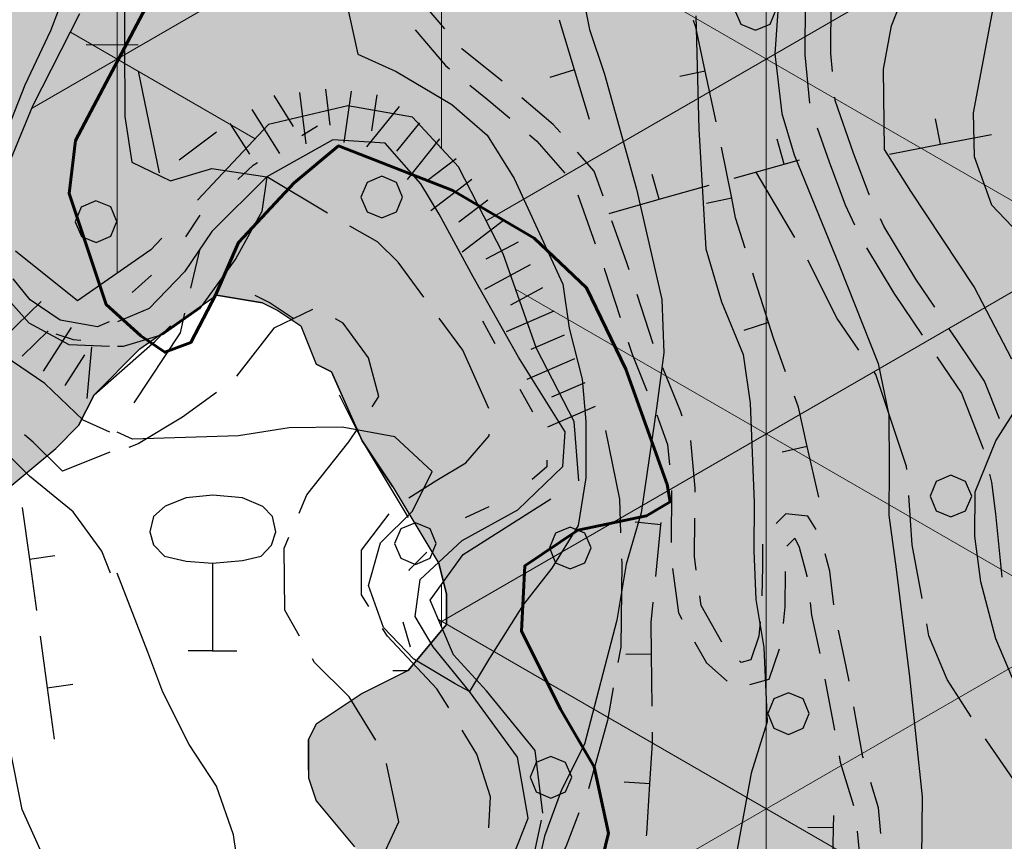
# Model space of a CAD drawing. Units: millimetres. Extents: x 2511043 to 2530982, y 4111415 to 4135566.
# Drawn here: x 2512524 to 2512714, y 4112462 to 4112621 of the extents above; entities that cross this region are included whole.
import ezdxf

# ---------------------------------------------------------------- set-up
doc = ezdxf.new("R2010")
doc.units = ezdxf.units.MM
doc.header["$LTSCALE"] = 20
doc.header["$MEASUREMENT"] = 0
doc.linetypes.add('CONTINUA', pattern=[0])
doc.linetypes.add('TRATTEGGIATAX2', pattern=[1.5, 1, -0.5])
for name, color, linetype in [('A002', 8, 'CONTINUOUS'), ('A006', 8, 'CONTINUOUS'), ('C002', 8, 'CONTINUOUS'), ('E004', 8, 'CONTINUOUS'), ('F001', 8, 'CONTINUOUS'), ('G001', 8, 'CONTINUOUS'), ('G002', 8, 'CONTINUOUS'), ('G003', 8, 'CONTINUOUS'), ('G022', 8, 'CONTINUOUS'), ('H001', 8, 'CONTINUOUS'), ('H002', 8, 'CONTINUOUS'), ('PIANO PAESAGGISTICO SR', 7, 'CONTINUOUS')]:
    doc.layers.add(name, color=color, linetype=linetype)
for name, color, linetype, lineweight in [('CONFINE Fogli Catastali', 7, 'CONTINUA', 60), ('CONFINE TERRITORIALE', 4, 'CONTINUOUS', 30), ('Zona SIC (Sapilloni)', 6, 'TRATTEGGIATAX2', 30)]:
    doc.layers.add(name, color=color, linetype=linetype, lineweight=lineweight)

# ---------------------------------------------------------------- blocks, each defined once
blk = doc.blocks.new('Tav  P_B_Piano-paes_corretto')
at = {"layer": 'PIANO PAESAGGISTICO SR'}
blk.add_hatch(color=21, dxfattribs=at).paths.add_polyline_path([(2554751.75, 4101187.18), (2554767.49, 4101290.44), (2554758.64, 4101337.65), (2554760.11, 4101342.08), (2554758.64, 4101353.88), (2554755.69, 4101356.83), (2554739.46, 4101468.94), (2554758.64, 4101479.27), (2554755.69, 4101467.47), (2554751.26, 4101458.62), (2554751.26, 4101448.29), (2554755.69, 4101439.44), (2554758.64, 4101430.59), (2554760.11, 4101420.26), (2554764.54, 4101406.98), (2554767.49, 4101395.18), (2554774.87, 4101381.91), (2554782.24, 4101371.58), (2554788.14, 4101370.1), (2554796.99, 4101373.05), (2554802.9, 4101376), (2554807.32, 4101381.91), (2554811.75, 4101387.81), (2554823.55, 4101396.66), (2554820.6, 4101411.41), (2554816.17, 4101420.26), (2554822.07, 4101426.16), (2554830.92, 4101433.54), (2554838.3, 4101440.91), (2554845.68, 4101439.44), (2554847.15, 4101420.26), (2554851.58, 4101415.84), (2554860.43, 4101411.41), (2554866.33, 4101409.93), (2554870.75, 4101405.51), (2554873.71, 4101401.08), (2554876.66, 4101395.18), (2554881.08, 4101395.18), (2554888.46, 4101392.23), (2554898.78, 4101387.81), (2554907.64, 4101392.23), (2554913.54, 4101401.08), (2554915.01, 4101406.98), (2554915.01, 4101415.84), (2554913.54, 4101429.11), (2554909.11, 4101445.34), (2554904.68, 4101452.72), (2554895.83, 4101458.62), (2554894.36, 4101464.52), (2554889.93, 4101473.37), (2554879.61, 4101477.79), (2554875.18, 4101486.65), (2554866.33, 4101496.97), (2554861.9, 4101505.82), (2554860.43, 4101505.82), (2554895.83, 4101510.25), (2554937.14, 4101641.54), (2555189.4, 4101790.54), (2555266.11, 4101836.27), (2555286.76, 4101892.33), (2555453.46, 4101971.99), (2555578.86, 4102048.7), (2555618.69, 4102072.3), (2555631.96, 4102081.16), (2555637.86, 4102082.63), (2555658.52, 4102100.33), (2555657.04, 4102110.66), (2555677.7, 4102123.94), (2555677.7, 4102131.31), (2555690.97, 4102134.26), (2555730.8, 4102178.52), (2555733.75, 4102177.04), (2555739.65, 4102169.67), (2555744.08, 4102162.29), (2555748.51, 4102162.29), (2555757.36, 4102166.72), (2555767.68, 4102168.19), (2555776.53, 4102168.19), (2555786.86, 4102169.67), (2555792.76, 4102169.67), (2555890.13, 4102087.06), (2555935.86, 4102072.3), (2555994.87, 4102056.08), (2556058.3, 4102033.95), (2556068.63, 4102038.37), (2556095.18, 4102047.23), (2556145.34, 4102066.4), (2556188.12, 4102051.65), (2556223.52, 4102038.37), (2556295.81, 4102061.98), (2556303.18, 4102053.13), (2556310.56, 4102048.7), (2556319.41, 4102048.7), (2556334.16, 4102053.13), (2556337.11, 4102053.13), (2556348.92, 4102057.55), (2556375.47, 4102078.21), (2556382.85, 4102090.01), (2556396.12, 4102101.81), (2556396.12, 4102104.76), (2556397.6, 4102109.18), (2556404.97, 4102116.56), (2556435.95, 4102157.87), (2556447.76, 4102166.72), (2556455.13, 4102178.52), (2556451.04, 4102183.98), (2556448.69, 4102183.51), (2556441.26, 4102184.99), (2556440.89, 4102185.27), (2556440.38, 4102184.42), (2556435.95, 4102181.47), (2556428.58, 4102172.62), (2556413.83, 4102154.92), (2556404.97, 4102144.59), (2556400.55, 4102138.69), (2556396.12, 4102134.26), (2556387.27, 4102123.94), (2556378.42, 4102123.94), (2556362.19, 4102120.99), (2556351.87, 4102128.36), (2556344.49, 4102138.69), (2556337.11, 4102154.92), (2556332.69, 4102163.77), (2556328.26, 4102181.47), (2556325.31, 4102184.42), (2556322.36, 4102206.55), (2556314.99, 4102222.78), (2556314.99, 4102230.15), (2556309.09, 4102249.33), (2556307.61, 4102265.56), (2556303.18, 4102278.83), (2556295.81, 4102290.64), (2556288.43, 4102295.06), (2556272.21, 4102302.44), (2556255.98, 4102303.91), (2556254.5, 4102303.91), (2556241.23, 4102306.86), (2556211.72, 4102308.34), (2556202.87, 4102308.34), (2556185.17, 4102308.34), (2556163.04, 4102308.34), (2556148.29, 4102306.86), (2556145.34, 4102306.86), (2556140.91, 4102303.91), (2556126.16, 4102302.44), (2556115.83, 4102299.49), (2556101.08, 4102299.49), (2556086.33, 4102302.44), (2556067.15, 4102321.62), (2556058.3, 4102328.99), (2556053.87, 4102342.27), (2556053.87, 4102343.74), (2556052.4, 4102348.17), (2556052.4, 4102357.02), (2556052.4, 4102371.77), (2556052.4, 4102376.2), (2556045.02, 4102386.52), (2556043.55, 4102389.47), (2556030.27, 4102390.95), (2556022.89, 4102389.47), (2556019.94, 4102389.47), (2556003.72, 4102386.52), (2555994.87, 4102382.1), (2555980.11, 4102376.2), (2555975.69, 4102371.77), (2555960.94, 4102362.92), (2555952.08, 4102357.02), (2555943.23, 4102348.17), (2555937.33, 4102340.79), (2555932.91, 4102333.42), (2555927.01, 4102328.99), (2555909.3, 4102321.62), (2555900.45, 4102321.62), (2555894.55, 4102326.04), (2555888.65, 4102328.99), (2555885.7, 4102331.94), (2555884.22, 4102336.37), (2555879.8, 4102340.79), (2555870.95, 4102348.17), (2555866.52, 4102355.55), (2555854.72, 4102370.3), (2555850.29, 4102376.2), (2555839.97, 4102389.47), (2555829.64, 4102399.8), (2555820.79, 4102408.65), (2555811.94, 4102416.03), (2555807.51, 4102420.45), (2555801.61, 4102427.83), (2555791.29, 4102439.63), (2555788.34, 4102439.63), (2555776.53, 4102452.91), (2555763.26, 4102467.66), (2555757.36, 4102472.09), (2555748.51, 4102480.94), (2555735.23, 4102488.31), (2555724.9, 4102492.74), (2555720.48, 4102492.74), (2555714.58, 4102492.74), (2555710.15, 4102492.74), (2555695.4, 4102492.74), (2555692.45, 4102492.74), (2555682.12, 4102488.31), (2555671.79, 4102486.84), (2555657.04, 4102480.94), (2555639.34, 4102477.99), (2555631.96, 4102477.99), (2555618.69, 4102477.99), (2555612.79, 4102477.99), (2555608.36, 4102477.99), (2555600.98, 4102477.99), (2555584.76, 4102480.94), (2555580.33, 4102480.94), (2555570, 4102485.36), (2555565.58, 4102485.36), (2555555.25, 4102492.74), (2555550.83, 4102500.12), (2555547.88, 4102500.12), (2555544.93, 4102495.69), (2555540.5, 4102491.26), (2555533.12, 4102485.36), (2555533.12, 4102482.41), (2555528.7, 4102480.94), (2555527.22, 4102477.99), (2555521.32, 4102473.56), (2555511, 4102473.56), (2555497.72, 4102476.51), (2555484.44, 4102480.94), (2555468.22, 4102485.36), (2555459.36, 4102485.36), (2555453.46, 4102482.41), (2555444.61, 4102476.51), (2555438.71, 4102467.66), (2555434.29, 4102458.81), (2555431.33, 4102457.33), (2555429.86, 4102452.91), (2555425.43, 4102447.01), (2555412.16, 4102433.73), (2555410.68, 4102433.73), (2555404.78, 4102429.31), (2555397.41, 4102418.98), (2555397.41, 4102413.08), (2555397.41, 4102401.28), (2555400.36, 4102390.95), (2555400.36, 4102385.05), (2555397.41, 4102379.15), (2555388.55, 4102371.77), (2555381.18, 4102370.3), (2555376.75, 4102367.35), (2555373.8, 4102367.35), (2555363.48, 4102365.87), (2555354.62, 4102362.92), (2555348.72, 4102361.45), (2555338.4, 4102357.02), (2555329.55, 4102346.69), (2555329.55, 4102342.27), (2555328.07, 4102333.42), (2555328.07, 4102331.94), (2555323.64, 4102326.04), (2555316.27, 4102321.62), (2555304.47, 4102314.24), (2555301.52, 4102314.24), (2555285.29, 4102306.86), (2555280.86, 4102303.91), (2555279.39, 4102302.44), (2555272.01, 4102293.59), (2555270.54, 4102290.64), (2555266.11, 4102280.31), (2555260.21, 4102272.93), (2555257.26, 4102272.93), (2555241.03, 4102265.56), (2555233.66, 4102264.08), (2555232.18, 4102264.08), (2555226.28, 4102256.71), (2555221.86, 4102249.33), (2555218.9, 4102241.95), (2555218.9, 4102231.63), (2555218.9, 4102222.78), (2555218.9, 4102216.88), (2555221.86, 4102206.55), (2555223.33, 4102197.7), (2555218.9, 4102188.85), (2555214.48, 4102182.95), (2555199.73, 4102172.62), (2555193.83, 4102172.62), (2555183.5, 4102169.67), (2555170.22, 4102168.19), (2555164.32, 4102149.02), (2555164.32, 4102147.54), (2555165.8, 4102138.69), (2555165.8, 4102128.36), (2555164.32, 4102116.56), (2555161.37, 4102110.66), (2555155.47, 4102106.23), (2555139.24, 4102100.33), (2555131.87, 4102100.33), (2555115.64, 4102100.33), (2555108.26, 4102104.76), (2555106.79, 4102104.76), (2555096.46, 4102109.18), (2555089.09, 4102112.87), (2555083.19, 4102115.09), (2555081.71, 4102115.09), (2555066.96, 4102115.09), (2555059.58, 4102110.66), (2555055.16, 4102109.18), (2555050.73, 4102101.81), (2555050.73, 4102100.33), (2555050.73, 4102094.43), (2555050.73, 4102091.48), (2555058.11, 4102082.63), (2555062.53, 4102078.21), (2555068.43, 4102075.25), (2555077.28, 4102066.4), (2555087.61, 4102051.65), (2555086.14, 4102042.8), (2555084.66, 4102039.85), (2555081.71, 4102035.42), (2555074.33, 4102032.47), (2555072.86, 4102029.52), (2555059.58, 4102023.62), (2555050.73, 4102017.72), (2555035.98, 4102008.87), (2555030.08, 4102007.4), (2555024.18, 4102007.4), (2555015.33, 4102014.77), (2555010.9, 4102023.62), (2555005, 4102032.47), (2555002.05, 4102033.95), (2554996.15, 4102033.95), (2554994.67, 4102033.95), (2554990.25, 4102032.47), (2554981.4, 4102025.1), (2554968.12, 4102014.77), (2554956.32, 4102013.3), (2554951.89, 4102014.77), (2554937.14, 4102022.15), (2554929.76, 4102025.1), (2554919.44, 4102038.37), (2554917.96, 4102041.33), (2554909.11, 4102047.23), (2554903.21, 4102051.65), (2554900.26, 4102051.65), (2554895.83, 4102056.08), (2554885.51, 4102057.55), (2554879.61, 4102057.55), (2554876.66, 4102057.55), (2554866.33, 4102051.65), (2554857.48, 4102042.8), (2554851.58, 4102033.95), (2554850.1, 4102032.47), (2554841.25, 4102025.1), (2554832.4, 4102014.77), (2554823.55, 4102000.02), (2554822.07, 4101998.54), (2554820.6, 4101994.12), (2554816.17, 4101985.27), (2554807.32, 4101970.51), (2554801.42, 4101961.66), (2554789.62, 4101951.34), (2554773.39, 4101945.44), (2554767.49, 4101942.49), (2554760.11, 4101936.59), (2554758.64, 4101926.26), (2554755.69, 4101908.56), (2554754.21, 4101901.18), (2554751.26, 4101889.38), (2554749.79, 4101883.48), (2554740.94, 4101868.73), (2554735.04, 4101859.87), (2554724.71, 4101848.07), (2554721.76, 4101845.12), (2554711.43, 4101839.22), (2554701.11, 4101831.85), (2554692.25, 4101828.89), (2554683.4, 4101828.89), (2554678.98, 4101828.89), (2554676.03, 4101830.37), (2554667.18, 4101834.8), (2554658.32, 4101839.22), (2554642.1, 4101840.7), (2554625.87, 4101830.37), (2554619.97, 4101824.47), (2554608.17, 4101815.62), (2554605.22, 4101812.67), (2554591.94, 4101802.34), (2554588.99, 4101796.44), (2554581.61, 4101790.54), (2554575.71, 4101783.16), (2554575.71, 4101777.26), (2554575.71, 4101771.36), (2554571.29, 4101759.56), (2554571.29, 4101758.08), (2554569.81, 4101749.23), (2554566.86, 4101738.91), (2554566.86, 4101737.43), (2554566.86, 4101728.58), (2554569.81, 4101713.83), (2554571.29, 4101706.45), (2554572.76, 4101696.13), (2554575.71, 4101688.75), (2554577.19, 4101681.37), (2554586.04, 4101665.15), (2554600.79, 4101643.02), (2554605.22, 4101635.64), (2554619.97, 4101612.04), (2554622.92, 4101604.66), (2554625.87, 4101594.34), (2554628.82, 4101588.44), (2554630.3, 4101579.58), (2554634.72, 4101569.26), (2554639.78, 4101555.77), (2554645.05, 4101536.8), (2554649.47, 4101529.43), (2554664.23, 4101486.65), (2554667.18, 4101479.27), (2554671.6, 4101471.89), (2554673.08, 4101460.09), (2554681.93, 4101435.01), (2554686.35, 4101418.79), (2554695.2, 4101392.23), (2554701.11, 4101377.48), (2554702.58, 4101370.1), (2554705.53, 4101361.25), (2554707.01, 4101352.4), (2554715.86, 4101327.32), (2554721.76, 4101309.62), (2554730.61, 4101284.54), (2554735.04, 4101266.84), (2554736.51, 4101260.94), (2554739.46, 4101252.09), (2554743.89, 4101241.76), (2554745.36, 4101235.86), (2554748.31, 4101216.68), (2554749.79, 4101198.98)])
at = {"layer": 'PIANO PAESAGGISTICO SR', "elevation": 113.75}
blk.add_lwpolyline([(2555050.73, 4102091.48), (2555058.11, 4102082.63), (2555062.53, 4102078.21), (2555068.43, 4102075.25), (2555077.28, 4102066.4), (2555087.61, 4102051.65), (2555086.14, 4102042.8), (2555084.66, 4102039.85), (2555081.71, 4102035.42), (2555074.33, 4102032.47), (2555072.86, 4102029.52), (2555059.58, 4102023.62), (2555050.73, 4102017.72), (2555035.98, 4102008.87), (2555030.08, 4102007.4), (2555024.18, 4102007.4), (2555015.33, 4102014.77), (2555010.9, 4102023.62), (2555005, 4102032.47), (2555002.05, 4102033.95), (2554996.15, 4102033.95), (2554994.67, 4102033.95), (2554990.25, 4102032.47), (2554981.4, 4102025.1)], dxfattribs=at)
at = {"layer": 'PIANO PAESAGGISTICO SR', "color": 1, "linetype": 'Continuous', "elevation": 113.75}
for points in [[(2555077.28, 4102066.4), (2555068.43, 4102075.25), (2555062.53, 4102078.21), (2555058.11, 4102082.63)], [(2555062.53, 4102078.21), (2555068.43, 4102075.25), (2555078.76, 4102063.45), (2555081.71, 4102060.5)], [(2555086.14, 4102042.8), (2555087.61, 4102051.65)], [(2555087.61, 4102044.28), (2555086.14, 4102041.33), (2555083.19, 4102036.9)], [(2554997.62, 4102033.95), (2554994.67, 4102033.95), (2554990.25, 4102032.47)], [(2554996.15, 4102033.95), (2555002.05, 4102033.95), (2555005, 4102032.47)], [(2555050.73, 4102017.72), (2555059.58, 4102023.62), (2555072.86, 4102029.52), (2555074.33, 4102032.47)], [(2555068.43, 4102028.05), (2555059.58, 4102023.62), (2555044.83, 4102014.77)], [(2555030.08, 4102007.4), (2555024.18, 4102007.4), (2555015.33, 4102014.77), (2555010.9, 4102023.62)], [(2555015.33, 4102017.72), (2555015.33, 4102014.77), (2555024.18, 4102007.4), (2555030.08, 4102007.4), (2555035.98, 4102008.87)]]:
    blk.add_lwpolyline(points, dxfattribs=at)

msp = doc.modelspace()

# ---------------------------------------------------------------- hatches: boundary and pattern name
at = {"layer": 'Zona SIC (Sapilloni)', "linetype": 'CONTINUA', "lineweight": 20}
h = msp.add_hatch(dxfattribs=at)
h.set_pattern_fill('NET3', color=256, scale=500, style=0)
h.set_pattern_definition([(270, (2511042.956, 4126685.98), (62.5, -1e-14), []), (330, (2511042.956, 4126685.98), (31.25, 54.1266), []), (30, (2511042.956, 4126685.98), (-31.25, 54.1266), [])])
h.paths.add_polyline_path([(2512693.81, 4113464.65), (2512717.72, 4113460.13), (2512729.47, 4113459.27), (2512738.81, 4113456), (2512752.41, 4113446.74), (2512769.56, 4113438.43), (2512791, 4113425.32), (2512801.88, 4113421.89), (2512805.91, 4113421.36), (2512816.59, 4113422.86), (2512830.25, 4113417.28), (2512845.75, 4113413.03), (2512858.16, 4113404.29), (2512871.91, 4113398.72), (2512882.38, 4113383.44), (2512903.38, 4113374.3), (2512917.12, 4113352.98), (2512932.56, 4113332.98), (2513139.22, 4113161.06), (2513265.25, 4113070.75), (2513289.15, 4113058.31), (2513345.43, 4113091.38), (2513404.43, 4113137.55), (2513412.53, 4113150.8), (2513414.86, 4113165.08), (2513410.32, 4113184.25), (2513397, 4113238.24), (2513382.97, 4113303.16), (2513391.25, 4113322.75), (2513411.14, 4113342.77), (2513457.11, 4113381.46), (2513563.98, 4113265.52), (2513565.31, 4113254), (2513545.44, 4113200.74), (2513541.55, 4113160.37), (2513531.81, 4113091), (2513515.12, 4113044.15), (2513499, 4113020.75), (2513481.29, 4113001.56), (2513465.57, 4112982.21), (2513458.3, 4112969.11), (2513454.97, 4112959.56), (2513439.67, 4112912.11), (2513431.14, 4112888.76), (2513428.66, 4112863.93), (2513427.55, 4112788.98), (2513430.7, 4112764.27), (2513439.98, 4112741.14), (2513444.42, 4112727.04), (2513443.78, 4112717.15), (2513438.89, 4112692.64), (2513431.11, 4112669.03), (2513398.13, 4112601.86), (2513382.04, 4112554.58), (2513379.69, 4112529.77), (2513379.98, 4112504.92), (2513393.34, 4112431.06), (2513413.97, 4112365.29), (2513433.29, 4112261.96), (2513384.26, 4112252.84), (2513244.31, 4112210.09), (2513143.34, 4112176.36), (2513069.88, 4112152.81), (2513040.15, 4112141.4), (2513019.91, 4112133.24), (2513004.56, 4112126.71), (2512996.4, 4112120.82), (2512981.71, 4112112.32), (2512969.94, 4112103.83), (2512960.68, 4112096.65), (2512950.92, 4112091.56), (2512937.91, 4112087.7), (2512927.34, 4112085.86), (2512920.02, 4112084.65), (2512907.82, 4112083.02), (2512898.06, 4112082.41), (2512880.08, 4112084.84), (2512852.5, 4112092.01), (2512835.41, 4112105.13), (2512803.99, 4112146.43), (2512802.79, 4112162.6), (2512811.17, 4112179.07), (2512813.87, 4112195.23), (2512814.47, 4112209.59), (2512806.94, 4112221.31), (2512796.47, 4112235.34), (2512788.8, 4112243.2), (2512779.27, 4112249.55), (2512766.46, 4112259.48), (2512755.04, 4112262.09), (2512743.64, 4112266.58), (2512718.03, 4112272.57), (2512701, 4112275.19), (2512692.03, 4112286.04), (2512683.8, 4112303.43), (2512663.55, 4112322.27), (2512629.59, 4112343.16), (2512614.4, 4112352.02), (2512607.02, 4112360.25), (2512601.12, 4112367.21), (2512595.63, 4112370.59), (2512589.94, 4112375.45), (2512586.78, 4112379.88), (2512584.25, 4112384.52), (2512582.14, 4112394.65), (2512589.73, 4112411.31), (2512596.26, 4112421.22), (2512608.5, 4112433.26), (2512620.52, 4112446.98), (2512624.99, 4112467.91), (2512623.48, 4112479.98), (2512614.14, 4112491.45), (2512607.8, 4112498.38), (2512603.28, 4112508.93), (2512609.62, 4112517.68), (2512631.92, 4112531.86), (2512631.02, 4112543.32), (2512623.77, 4112557.35), (2512617.31, 4112575.62), (2512608.72, 4112592.34), (2512599.88, 4112601.9), (2512587.46, 4112604.05), (2512572.17, 4112600.46), (2512549.48, 4112576.33), (2512535.38, 4112566.53), (2512523.45, 4112576.08), (2512521.29, 4112590.66), (2512526.79, 4112604.05), (2512536.78, 4112623.73), (2512537.87, 4112646.09), (2512534.64, 4112666.8), (2512524.36, 4112677.52), (2512508.08, 4112682.67), (2512470.36, 4112684.38), (2512467.93, 4112702.07), (2512454.11, 4112721.96), (2512439.01, 4112731.47), (2512418.48, 4112730.62), (2512385.47, 4112733.54), (2512370.54, 4112750.18), (2512366.99, 4112768.55), (2512351.88, 4112782.55), (2512335.97, 4112794.59), (2512327.36, 4112807.29), (2512321.77, 4112823.64), (2512306.5, 4112837.2), (2512279.83, 4112849.89), (2512271.23, 4112865.81), (2512267.79, 4112887.33), (2512258.11, 4112905.41), (2512235.71, 4112906.96), (2512213.47, 4112910.41), (2512200.8, 4112924.5), (2512194.51, 4112931.41), (2512183.45, 4112939.14), (2512163.81, 4112955.13), (2512158.62, 4112978.02), (2512167.47, 4113003.08), (2512168.34, 4113027.06), (2512157.42, 4113044.91), (2512140.14, 4113061.22), (2512153.97, 4113075.55), (2512156.93, 4113095.81), (2512160.39, 4113118.04), (2512159.4, 4113143.25), (2512150.51, 4113178.32), (2512143.6, 4113210.93), (2512149.53, 4113244.03), (2512181.63, 4113275.16), (2512239.41, 4113332.48), (2512287.98, 4113367.29), (2512315.18, 4113397.78), (2512315.18, 4113419.6), (2512304.57, 4113444.88), (2512285.86, 4113460.32), (2512255.98, 4113486.73), (2512244.52, 4113522.7), (2512243.27, 4113547.19), (2512264.96, 4113554), (2512302.15, 4113562.68), (2512330.96, 4113594.16), (2512321.67, 4113669.8), (2512329.1, 4113778.29), (2512337.55, 4113801.97), (2512494.43, 4113849.9), (2512499.25, 4113858.32), (2512505.77, 4113842.3), (2512535.22, 4113828.99), (2512587, 4113826.96), (2512595, 4113825.09), (2512605, 4113819.23), (2512612.88, 4113807.87), (2512618.44, 4113793.57), (2512620.44, 4113779.95), (2512619.97, 4113767.88), (2512619.44, 4113750.15), (2512622.09, 4113730.94), (2512625.53, 4113707.01), (2512619.62, 4113694.01), (2512611.12, 4113679.18), (2512610.03, 4113669.47), (2512617.12, 4113659), (2512629.88, 4113645.99), (2512651.59, 4113632.51), (2512657.41, 4113622.04), (2512666.53, 4113612.36), (2512676.72, 4113604.45), (2512684.47, 4113592.86), (2512692.53, 4113578.7), (2512702.59, 4113561.29), (2512706.75, 4113548.03), (2512706.91, 4113536.04), (2512702.88, 4113519.5), (2512701.12, 4113510.82), (2512699.38, 4113502.15), (2512698.09, 4113492.09)])
h.paths.add_polyline_path([(2512528.06, 4113355.4), (2512806.19, 4112420.91), (2512878.07, 4112442.31), (2512599.94, 4113376.79)], flags=24)
h.paths.add_polyline_path([(2512473.35, 4113268.37), (2512722.28, 4112432.01), (2512794.16, 4112453.4), (2512545.23, 4113289.76)], flags=24)

# ---------------------------------------------------------------- linework, layer by layer
at = {"layer": 'A002'}
for points in [[(2512680.76, 4112610.71, 505.8), (2512680.44, 4112614.13, 505.59), (2512680.47, 4112624.34, 503.77), (2512680.52, 4112630.69, 502.76)], [(2512675.47, 4112624.56, 503.74), (2512675.47, 4112624.36, 503.77), (2512675.44, 4112613.91, 505.59), (2512676.32, 4112604.6, 506.13)], [(2512687.86, 4112586.88, 508.37), (2512687.81, 4112586.98, 508.37), (2512684.81, 4112594.98, 507.03), (2512681.28, 4112605.11, 506.16), (2512681.22, 4112605.73, 506.12)], [(2512677.82, 4112599.85, 506.5), (2512680.09, 4112593.29, 507.03), (2512683.19, 4112585.03, 508.37), (2512685, 4112581.2, 508.54)], [(2512700.43, 4112565.32, 509.22), (2512696.81, 4112570.69, 508.92), (2512690.66, 4112580.9, 508.66), (2512689.98, 4112582.35, 508.59)], [(2512687.31, 4112576.77, 508.7), (2512692.59, 4112568, 508.92), (2512698.04, 4112559.9, 509.37)], [(2512712.91, 4112543.8, 511.7), (2512710, 4112551.09, 510.61), (2512704.75, 4112558.91, 509.58), (2512703.22, 4112561.18, 509.45)], [(2512700.84, 4112555.76, 509.63), (2512705.56, 4112548.74, 510.61), (2512709.72, 4112538.27, 512.3), (2512709.79, 4112538, 512.32)], [(2512711, 4112533.15, 512.56), (2512711.38, 4112531.64, 512.64), (2512712.16, 4112525.53, 513.05), (2512713.36, 4112513.31, 514.03)]]:
    msp.add_polyline3d(points, dxfattribs=at)
at = {"layer": 'A006'}
for points in [[(2512606.09, 4112618.92, 474.3), (2512600.88, 4112625.04, 473.92), (2512599.82, 4112626.69, 473.74)], [(2512600.37, 4112618.69, 474.13), (2512606.22, 4112611.82, 474.54), (2512606.99, 4112611.21, 474.6)], [(2512617.14, 4112608.86, 475.15), (2512609.38, 4112615.07, 474.54), (2512609.34, 4112615.12, 474.54)], [(2512610.9, 4112608.09, 474.89), (2512614.28, 4112605.38, 475.15), (2512618.6, 4112601.71, 475.64)], [(2512628.35, 4112598.92, 476.51), (2512626.97, 4112600.5, 476.24), (2512620.95, 4112605.62, 475.57)], [(2512622.41, 4112598.48, 476.08), (2512623.81, 4112597.29, 476.24), (2512629.2, 4112591.15, 477.42)], [(2512636.59, 4112586.68, 478.1), (2512634.88, 4112591.49, 477.8), (2512631.65, 4112595.17, 477.16)], [(2512631.73, 4112586.95, 477.95), (2512635.08, 4112577.53, 478.56)], [(2512641.58, 4112572.53, 479.03), (2512641.09, 4112574.03, 478.89), (2512638.27, 4112581.97, 478.39)], [(2512636.76, 4112572.82, 478.87), (2512636.84, 4112572.58, 478.89), (2512639.86, 4112563.31, 479.79)], [(2512646.23, 4112558.27, 480.43), (2512643.13, 4112567.78, 479.5)], [(2512641.41, 4112558.56, 480.25), (2512642.16, 4112556.27, 480.48), (2512645.02, 4112549.23, 481.42)], [(2512651.81, 4112544.35, 482.3), (2512651.47, 4112545.29, 482.16), (2512648.08, 4112553.63, 481.04)], [(2512646.9, 4112544.6, 482.04), (2512647.28, 4112543.67, 482.16), (2512649, 4112538.91, 482.92), (2512649.35, 4112534.99, 483.5)], [(2512654.28, 4112529.68, 484.27), (2512654.28, 4112530.48, 484.18), (2512653.46, 4112539.64, 482.96)], [(2512649.78, 4112530.01, 484.21), (2512649.71, 4112520.01, 485.23)], [(2512677.58, 4112522.49, 493.9), (2512676.03, 4112525.1, 493.38), (2512671.75, 4112525.56, 492.52), (2512669.92, 4112523.65, 492.19)], [(2512654.53, 4112514.7, 485.97), (2512654.19, 4112517.31, 485.54), (2512654.24, 4112524.68, 484.78)], [(2512667.25, 4112519.71, 491.58), (2512667.25, 4112515.35, 491.09), (2512667.16, 4112509.72, 490.57)], [(2512671.99, 4112519.3, 491.82), (2512673.47, 4112520.85, 492.52), (2512673.47, 4112520.85, 493.38), (2512674.34, 4112519.12, 494.22), (2512675.81, 4112513.62, 495.8), (2512675.84, 4112513.4, 495.82)], [(2512681.01, 4112508.02, 496.27), (2512680.25, 4112514.48, 495.8), (2512679.35, 4112517.85, 494.97)], [(2512649.95, 4112515.03, 485.83), (2512651.09, 4112506.44, 487.09), (2512651.75, 4112505.28, 487.24)], [(2512671.34, 4112504.41, 490.19), (2512671.62, 4112507.6, 490.4), (2512671.73, 4112514.4, 491.01)], [(2512659.42, 4112500.8, 488.15), (2512655.44, 4112507.89, 487.09), (2512655.19, 4112509.74, 486.79)], [(2512676.43, 4112508.44, 496.19), (2512676.72, 4112506.02, 496.36), (2512678.29, 4112498.62, 496.92)], [(2512666.84, 4112504.73, 490.17), (2512666.59, 4112501.96, 489.98), (2512665.03, 4112497.4, 489.73), (2512663.19, 4112496.89, 489.13), (2512662.83, 4112497.21, 489.03)], [(2512683.93, 4112493.31, 497.31), (2512683.41, 4112496.15, 497.18), (2512681.93, 4112503.11, 496.64)], [(2512654.19, 4112500.91, 487.8), (2512656.47, 4112496.84, 488.32), (2512660.46, 4112493.3, 488.9)], [(2512664.82, 4112492.67, 489.39), (2512668.53, 4112493.69, 489.73), (2512670.52, 4112499.51, 489.93)], [(2512679.29, 4112493.72, 497.25), (2512681.11, 4112483.88, 497.7)], [(2512686.69, 4112478.57, 498), (2512686.62, 4112478.77, 497.98), (2512684.84, 4112488.39, 497.54)], [(2512682.02, 4112478.97, 497.92), (2512682.25, 4112477.7, 497.98), (2512684.78, 4112469.37, 498.87)], [(2512690.08, 4112464.02, 499.37), (2512689.62, 4112468.9, 499.01), (2512688.14, 4112473.78, 498.5)], [(2512685.52, 4112464.44, 499.28), (2512686.44, 4112454.48, 500.03)]]:
    msp.add_polyline3d(points, dxfattribs=at)
at = {"layer": 'C002'}
for points in [[(2512519.26, 4112592.94, 456.89), (2512525.33, 4112608.11, 455.96), (2512530.24, 4112618.56, 455.14), (2512533.19, 4112626.36, 454.49), (2512533.78, 4112649.32, 453.17), (2512529.13, 4112664.32, 452.12), (2512522.36, 4112671.82, 451.32)], [(2512616.38, 4112452.28, 474.14), (2512622.16, 4112466.97, 473.29), (2512620.09, 4112478.68, 472.32), (2512610.84, 4112491.3, 471.61), (2512603.88, 4112499.94, 470.28), (2512600.41, 4112505.77, 470.05), (2512601.38, 4112512.9, 469.42), (2512609.44, 4112520.37, 468.68), (2512620.19, 4112526.29, 467.94), (2512628.84, 4112534.64, 467.64), (2512629.25, 4112541.33, 467.46), (2512620.31, 4112555.72, 466.6), (2512611.56, 4112571.13, 465.63), (2512605.03, 4112583.23, 464.66), (2512601.47, 4112589.05, 464.29), (2512594.59, 4112596.88, 463.13), (2512584.56, 4112597.51, 461.54), (2512571.81, 4112590.43, 460.48), (2512561.25, 4112579.88, 459.62), (2512556, 4112572.1, 459.47), (2512549.19, 4112565.06, 459.31), (2512543.06, 4112562.51, 459.17)], [(2512541.5, 4112562.5, 459.17), (2512539.26, 4112561.55, 459.12), (2512532.03, 4112562.79, 458.85), (2512526.29, 4112566.75, 458.52), (2512522.96, 4112570.79, 458.27)]]:
    msp.add_polyline3d(points, dxfattribs=at)
at = {"layer": 'CONFINE Fogli Catastali'}
msp.add_lwpolyline([(2512550.91, 4112627.54), (2512535.01, 4112597.43), (2512533.75, 4112587.18), (2512540.87, 4112565.85), (2512547.56, 4112559.79), (2512552.17, 4112556.65), (2512557.19, 4112558.53), (2512562, 4112567.73), (2512566.39, 4112577.77), (2512577.07, 4112589.27), (2512585.64, 4112596.38), (2512607.62, 4112587.81), (2512623.31, 4112578.61), (2512633.41, 4112569.04), (2512640.94, 4112553.36), (2512648.89, 4112531.19), (2512649.52, 4112527.84), (2512644.92, 4112525.13), (2512631.73, 4112522.41), (2512621.48, 4112515.51), (2512620.85, 4112502.96), (2512628.39, 4112487.9), (2512634.87, 4112476.82), (2512637.59, 4112464.07), (2512634.66, 4112451.94)], dxfattribs=at)
at = {"layer": 'CONFINE TERRITORIALE'}
for points in [[(2512578.58, 4112598.36, 401.75), (2512581.6, 4112600.2, 411.74)], [(2512566.28, 4112589.88, 360.77), (2512569.2, 4112592.64, 370.72), (2512570.04, 4112593.16, 373.51)], [(2512556.25, 4112578.85, 326.04), (2512559.02, 4112583.01, 335.98)], [(2512545.88, 4112568.16, 126.68), (2512549.62, 4112571.47, 216.54)], [(2512613.36, 4112562.69, 475.3), (2512615.76, 4112558.3, 475.41)], [(2512531.2, 4112560.21, 116.89), (2512534.56, 4112559.09, 78.88), (2512536.01, 4112558.99, 62.4)], [(2512620.56, 4112549.53, 475.73), (2512622.96, 4112545.14, 476.33)], [(2512625.76, 4112535.86, 477.11), (2512625.76, 4112534.55, 477.14), (2512622.95, 4112532.16, 476.58)], [(2512614.56, 4112526.88, 474.89), (2512610.03, 4112524.77, 473.95)], [(2512602.63, 4112518.16, 471.45), (2512599.22, 4112514.75, 470.18), (2512599.19, 4112514.58, 470.12)], [(2512597.99, 4112504.74, 467.26), (2512599.41, 4112499.94, 469.08)]]:
    msp.add_polyline3d(points, dxfattribs=at)
at = {"layer": 'E004'}
for points in [[(2512631.07, 4112611, 480.27), (2512628.18, 4112620.57, 479.99)], [(2512656.23, 4112610.77, 492.7), (2512654.41, 4112619.22, 492.2), (2512653.99, 4112620.51, 492.13)], [(2512631.07, 4112611, 480.27), (2512626.31, 4112609.54, 480.27)], [(2512633.97, 4112601.43, 480.55), (2512631.07, 4112611, 480.27)], [(2512656.23, 4112610.77, 492.7), (2512651.37, 4112609.7, 492.7)], [(2512658.34, 4112600.99, 493.29), (2512656.23, 4112610.77, 492.7)], [(2512701.57, 4112596.69, 517), (2512700.6, 4112601.57, 517)], [(2512671.45, 4112592.85, 501.64), (2512670.08, 4112597.64, 501.64)], [(2512701.57, 4112596.69, 517), (2512711.38, 4112598.59, 523.13)], [(2512661.34, 4112586.3, 493.93), (2512659.38, 4112596.1, 493.57)], [(2512691.75, 4112594.78, 510.87), (2512701.57, 4112596.69, 517)], [(2512671.45, 4112592.85, 501.64), (2512674.41, 4112593.68, 503.48)], [(2512661.82, 4112590.14, 495.64), (2512671.45, 4112592.85, 501.64)], [(2512647.38, 4112586.09, 486.66), (2512646.01, 4112590.88, 486.66)], [(2512647.38, 4112586.09, 486.66), (2512657, 4112588.79, 492.65)], [(2512637.75, 4112583.38, 480.67), (2512647.38, 4112586.09, 486.66)], [(2512661.34, 4112586.3, 493.93), (2512656.46, 4112585.3, 493.93)], [(2512663.91, 4112576.65, 494.1), (2512662.09, 4112582.55, 494.07), (2512661.34, 4112586.3, 493.93)], [(2512668.44, 4112562.34, 494.53), (2512665.84, 4112570.39, 494.12), (2512665.39, 4112571.87, 494.11)], [(2512668.44, 4112562.34, 494.53), (2512663.71, 4112560.8, 494.53)], [(2512671.73, 4112552.9, 495.14), (2512669.41, 4112559.34, 494.68), (2512668.44, 4112562.34, 494.53)], [(2512675.9, 4112538.52, 495.39), (2512674.19, 4112546.07, 495.63), (2512673.42, 4112548.2, 495.48)], [(2512675.9, 4112538.52, 495.39), (2512671.05, 4112537.4, 495.39)], [(2512678.12, 4112528.77, 495.08), (2512675.9, 4112538.52, 495.39)], [(2512524.75, 4112526.72, 485.16), (2512526.11, 4112516.81, 485.71)], [(2512647.7, 4112523.42, 483.73), (2512642.75, 4112523.9, 483.73)], [(2512646.72, 4112513.47, 483.99), (2512647.7, 4112523.42, 483.73)], [(2512647.7, 4112523.42, 483.73), (2512647.75, 4112523.89, 483.72)], [(2512526.11, 4112516.81, 485.71), (2512531.04, 4112517.51, 485.71)], [(2512526.11, 4112516.81, 485.71), (2512527.47, 4112506.91, 486.25)], [(2512645.92, 4112498.52, 484.51), (2512645.84, 4112504.62, 484.21), (2512646.23, 4112508.5, 484.11)], [(2512528.16, 4112501.95, 486.53), (2512529.52, 4112492.05, 487.08)], [(2512645.92, 4112498.52, 484.51), (2512640.94, 4112498.44, 484.51)], [(2512646.04, 4112488.52, 485.01), (2512645.92, 4112498.52, 484.51)], [(2512529.52, 4112492.05, 487.08), (2512534.45, 4112492.75, 487.08)], [(2512529.52, 4112492.05, 487.08), (2512530.88, 4112482.14, 487.62)], [(2512645.6, 4112473.54, 486.11), (2512646.12, 4112481.44, 485.36), (2512646.1, 4112483.52, 485.25)], [(2512645.6, 4112473.54, 486.11), (2512640.63, 4112473.84, 486.11)], [(2512644.94, 4112463.56, 487.04), (2512644.97, 4112463.93, 487.02), (2512645.6, 4112473.54, 486.11)], [(2512680.96, 4112465.07, 497.25), (2512681, 4112467.46, 497.25)], [(2512680.96, 4112465.07, 497.25), (2512675.98, 4112465.14, 497.25)], [(2512680.77, 4112455.07, 497.25), (2512680.96, 4112465.07, 497.25)]]:
    msp.add_polyline3d(points, dxfattribs=at)
at = {"layer": 'F001'}
for points in [[(2512547.05, 4112615.76, 462.51), (2512537.05, 4112615.8, 462.51)], [(2512578.14, 4112606.68, 469.88), (2512579.34, 4112596.75, 469.88)], [(2512583.11, 4112607.28, 470.2), (2512583.95, 4112600.33, 470.2)], [(2512588.06, 4112606.91, 470.06), (2512586.63, 4112597.01, 470.06)], [(2512573.19, 4112606.04, 469.53), (2512576.93, 4112600.12, 469.53)], [(2512593.01, 4112606.19, 469.75), (2512592.01, 4112599.27, 469.75)], [(2512568.96, 4112603.37, 468.21), (2512574.3, 4112594.91, 468.21)], [(2512597.3, 4112603.96, 469.5), (2512591.05, 4112596.16, 469.5)], [(2512564.74, 4112600.71, 466.88), (2512568.47, 4112594.78, 466.88)], [(2512601.2, 4112600.84, 469.27), (2512596.83, 4112595.38, 469.27)], [(2512605.11, 4112597.72, 469.04), (2512598.86, 4112589.91, 469.04)], [(2512608.29, 4112593.89, 469.15), (2512602.73, 4112589.63, 469.15)], [(2512611.33, 4112589.92, 469.33), (2512603.39, 4112583.84, 469.33)], [(2512614.37, 4112585.95, 469.5), (2512608.81, 4112581.69, 469.5)], [(2512617.41, 4112581.98, 469.68), (2512609.47, 4112575.9, 469.68)], [(2512620.2, 4112577.84, 469.98), (2512614.03, 4112574.54, 469.98)], [(2512622.56, 4112573.44, 470.5), (2512613.74, 4112568.71, 470.5)], [(2512624.92, 4112569.03, 471.01), (2512618.75, 4112565.72, 471.01)], [(2512521.24, 4112559.45, 467.77), (2512528.4, 4112566.43, 467.77)], [(2512627.12, 4112564.55, 471.6), (2512617.94, 4112560.58, 471.6)], [(2512528.8, 4112552.99, 467.96), (2512534.23, 4112561.38, 467.96)], [(2512524.73, 4112555.86, 467.9), (2512529.75, 4112560.75, 467.9)], [(2512629.11, 4112559.96, 472.29), (2512622.68, 4112557.18, 472.29)], [(2512537.26, 4112547.74, 468.02), (2512538.17, 4112557.7, 468.02)], [(2512533, 4112550.27, 468), (2512536.8, 4112556.15, 468)], [(2512631.09, 4112555.37, 472.99), (2512621.91, 4112551.4, 472.99)], [(2512633.07, 4112550.77, 473.68), (2512626.64, 4112548, 473.68)], [(2512635.05, 4112546.19, 474.37), (2512625.87, 4112542.22, 474.37)]]:
    msp.add_polyline3d(points, dxfattribs=at)
at = {"layer": 'G001'}
for points in [[(2512547.03, 4112610.76, 465.06), (2512551.12, 4112591.18, 463.95)], [(2512554.95, 4112593.69, 463.94), (2512562.16, 4112599.08, 463.95)], [(2512583.52, 4112583.41, 463.45), (2512571.81, 4112590.43, 461.61)], [(2512673.5, 4112578.73, 500.08), (2512666.03, 4112591.33, 500.12)], [(2512602.04, 4112567.26, 465.54), (2512597.12, 4112573.99, 464.71), (2512593.16, 4112577.9, 464.64), (2512587.84, 4112580.89, 464.05)], [(2512557.22, 4112569, 462.2), (2512559.01, 4112576.56, 461.89)], [(2512685.83, 4112557.04, 501.87), (2512681.62, 4112563.11, 501.51), (2512675.97, 4112574.39, 500.2)], [(2512546.31, 4112546.9, 458.64), (2512555.19, 4112560.4, 462.56), (2512556.07, 4112564.14, 462.4)], [(2512614.59, 4112545.8, 467.61), (2512609.56, 4112557.01, 466.77), (2512604.99, 4112563.23, 466.03)], [(2512695.08, 4112534.04, 502.85), (2512695.03, 4112534.66, 502.82), (2512689.09, 4112552.34, 502.15), (2512688.68, 4112552.94, 502.11)], [(2512599.19, 4112528.62, 471.9), (2512604.59, 4112532.02, 471.26), (2512610.16, 4112535.38, 469.89), (2512614.62, 4112540.58, 468.62), (2512614.63, 4112540.84, 468.57)], [(2512637.03, 4112541.59, 481.44), (2512639.75, 4112528.34, 481.87), (2512639.96, 4112521.87, 481.87)], [(2512697.99, 4112509.25, 504.07), (2512696.09, 4112519.57, 503.39), (2512695.43, 4112529.05, 503.03)], [(2512591.45, 4112507.69, 471.84), (2512590.03, 4112509.93, 471.92), (2512590.09, 4112518.54, 472.35), (2512595.38, 4112525.5, 472.24)], [(2512640.13, 4112516.88, 481.87), (2512640.16, 4112516.12, 481.87), (2512639.97, 4112499.86, 482.11), (2512639.44, 4112496.93, 482.32)], [(2512707.47, 4112486.44, 506.03), (2512702.84, 4112493.64, 504.99), (2512699.31, 4112502.04, 504.54), (2512698.89, 4112504.33, 504.39)], [(2512606.85, 4112488.15, 471.89), (2512604.59, 4112491.84, 471.88), (2512595.09, 4112501.96, 471.64), (2512594.13, 4112503.47, 471.69)], [(2512638.54, 4112492.01, 482.68), (2512637.41, 4112485.74, 483.13), (2512633.75, 4112472.61, 484.01)], [(2512614.58, 4112465.08, 472.54), (2512614.88, 4112471.05, 472.03), (2512612.28, 4112479.23, 471.91), (2512609.45, 4112483.88, 471.9)], [(2512720.45, 4112465.31, 510.24), (2512719.88, 4112468.18, 509.68), (2512710.44, 4112481.83, 506.7), (2512710.18, 4112482.23, 506.64)], [(2512631.94, 4112467.95, 483.67), (2512629.41, 4112461.42, 483.18), (2512623.1, 4112450.05, 482.21)]]:
    msp.add_polyline3d(points, dxfattribs=at)
at = {"layer": 'G002'}
for points in [[(2512580.65, 4112564.89, 465.32), (2512573.16, 4112561.28, 465.7), (2512566.02, 4112552.03, 467.13)], [(2512592.1, 4112546.16, 470.48), (2512593.38, 4112548.1, 470.05), (2512591.41, 4112555.54, 468.8), (2512586.56, 4112562.26, 467.17), (2512585.06, 4112563.06, 466.65)], [(2512562.16, 4112548.9, 468.31), (2512555.62, 4112544.14, 470.42), (2512547.03, 4112539.02, 473.2), (2512545.25, 4112538.31, 473.83)], [(2512541.62, 4112537.43, 474.62), (2512532.52, 4112533.72, 477.87), (2512526.86, 4112539.3, 477.84), (2512525.19, 4112540.77, 477.8)], [(2512578.03, 4112525.63, 474.42), (2512579.53, 4112529.18, 473.77), (2512587.62, 4112539.37, 472), (2512589.35, 4112541.98, 471.42)], [(2512578.14, 4112501.96, 476.01), (2512575.28, 4112506.97, 476.46), (2512575.19, 4112518.89, 475.65), (2512576.09, 4112521.02, 475.26)], [(2512592.84, 4112481.97, 474.11), (2512587.69, 4112490.29, 474.22), (2512581, 4112496.94, 475.57), (2512580.61, 4112497.62, 475.63)], [(2512593.45, 4112458.71, 475.32), (2512593.91, 4112459.07, 475.18), (2512597.28, 4112466.26, 474.36), (2512594.9, 4112477.49, 474.11)]]:
    msp.add_polyline3d(points, dxfattribs=at)
at = {"layer": 'G003'}
for points in [[(2512669.92, 4112622.63, 508.5), (2512668.74, 4112625.46, 508.5), (2512665.91, 4112626.64, 508.5), (2512663.08, 4112625.46, 508.5), (2512661.9, 4112622.63, 508.5), (2512663.08, 4112619.8, 508.5), (2512665.91, 4112618.62, 508.5), (2512668.74, 4112619.8, 508.5), (2512669.92, 4112622.63, 508.5)], [(2512597.98, 4112586.51, 480.15), (2512596.8, 4112589.34, 480.15), (2512593.97, 4112590.52, 480.15), (2512591.14, 4112589.34, 480.15), (2512589.96, 4112586.51, 480.15), (2512591.14, 4112583.68, 480.15), (2512593.97, 4112582.5, 480.15), (2512596.8, 4112583.68, 480.15), (2512597.98, 4112586.51, 480.15)], [(2512542.96, 4112581.8, 480.14), (2512541.77, 4112584.63, 480.14), (2512538.93, 4112585.79, 480.14), (2512536.11, 4112584.59, 480.14), (2512534.94, 4112581.76, 480.14), (2512536.14, 4112578.93, 480.14), (2512538.98, 4112577.77, 480.14), (2512541.8, 4112578.97, 480.14), (2512542.96, 4112581.8, 480.14)], [(2512707.57, 4112528.95, 503.64), (2512706.39, 4112531.78, 503.64), (2512703.56, 4112532.96, 503.64), (2512700.73, 4112531.78, 503.64), (2512699.55, 4112528.95, 503.64), (2512700.73, 4112526.12, 503.64), (2512703.56, 4112524.94, 503.64), (2512706.39, 4112526.12, 503.64), (2512707.57, 4112528.95, 503.64)], [(2512604.45, 4112519.81, 510.64), (2512603.27, 4112522.64, 510.64), (2512600.44, 4112523.82, 510.64), (2512597.61, 4112522.64, 510.64), (2512596.43, 4112519.81, 510.64), (2512597.61, 4112516.98, 510.64), (2512600.44, 4112515.8, 510.64), (2512603.27, 4112516.98, 510.64), (2512604.45, 4112519.81, 510.64)], [(2512634.26, 4112518.96, 480.18), (2512633.08, 4112521.79, 480.18), (2512630.25, 4112522.97, 480.18), (2512627.42, 4112521.79, 480.18), (2512626.24, 4112518.96, 480.18), (2512627.42, 4112516.13, 480.18), (2512630.25, 4112514.95, 480.18), (2512633.08, 4112516.13, 480.18), (2512634.26, 4112518.96, 480.18)], [(2512676.29, 4112487.07, 492.4), (2512675.11, 4112489.9, 492.4), (2512672.28, 4112491.08, 492.4), (2512669.45, 4112489.9, 492.4), (2512668.27, 4112487.07, 492.4), (2512669.45, 4112484.24, 492.4), (2512672.28, 4112483.06, 492.4), (2512675.11, 4112484.24, 492.4), (2512676.29, 4112487.07, 492.4)], [(2512630.54, 4112474.82, 510.99), (2512629.36, 4112477.65, 510.99), (2512626.53, 4112478.83, 510.99), (2512623.7, 4112477.65, 510.99), (2512622.52, 4112474.82, 510.99), (2512623.7, 4112471.99, 510.99), (2512626.53, 4112470.81, 510.99), (2512629.36, 4112471.99, 510.99), (2512630.54, 4112474.82, 510.99)]]:
    msp.add_polyline3d(points, dxfattribs=at)
at = {"layer": 'G022'}
for points in [[(2512561.42, 4112529.12, 481.96), (2512556.31, 4112528.62, 481.96), (2512552.23, 4112527.01, 481.96), (2512550.02, 4112525.03, 481.96), (2512549.33, 4112522.06, 481.96), (2512550.04, 4112519.59, 481.96), (2512552.12, 4112517.37, 481.96), (2512556.33, 4112516.45, 481.96), (2512561.4, 4112516.01, 481.96), (2512567.15, 4112516.56, 481.96), (2512570.77, 4112517.41, 481.96), (2512572.71, 4112519.5, 481.96), (2512573.54, 4112522.06, 481.96), (2512572.92, 4112525.05, 481.96), (2512571.04, 4112526.94, 481.96), (2512567.15, 4112528.6, 481.96), (2512561.42, 4112529.12, 481.96)], [(2512561.4, 4112516.01, 481.96), (2512561.38, 4112499.16, 481.96), (2512556.67, 4112499.13, 481.96)], [(2512561.38, 4112499.16, 481.96), (2512566.06, 4112499.16, 481.96)]]:
    msp.add_polyline3d(points, dxfattribs=at)
at = {"layer": 'H001'}
msp.add_polyline3d([(2512670.72, 4112629.67, 500), (2512669.62, 4112614.08, 500), (2512670.97, 4112602.6, 500), (2512673.38, 4112594.64, 500), (2512682.03, 4112573.41, 500), (2512689.56, 4112554.47, 500), (2512691.62, 4112544.53, 500), (2512691.69, 4112534.38, 500), (2512691.62, 4112525.25, 500), (2512693.03, 4112514.87, 500), (2512695.56, 4112494.18, 500), (2512698.03, 4112471.07, 500), (2512697.91, 4112459.3, 500), (2512694.97, 4112439, 500), (2512692.38, 4112430.33, 500), (2512691.88, 4112422.09, 500), (2512689.69, 4112409, 500), (2512688.81, 4112392.6, 500), (2512688.97, 4112373.47, 500), (2512688.91, 4112364.64, 500), (2512690, 4112342.85, 500), (2512693.91, 4112330.26, 500)], dxfattribs=at)
at = {"layer": 'H002'}
for points in [[(2512543.14, 4112655.48, 460), (2512543.41, 4112654.56, 460), (2512544, 4112645.06, 460), (2512543.97, 4112635.94, 460), (2512544.44, 4112625.42, 460), (2512544.41, 4112616.66, 460), (2512544.47, 4112602.02, 460), (2512545.81, 4112593.26, 460), (2512553.28, 4112589.62, 460), (2512561.25, 4112592.02, 460), (2512571.81, 4112590.43, 460), (2512570.84, 4112583.74, 460), (2512565.88, 4112574.71, 460), (2512558.84, 4112565.02, 460), (2512551.88, 4112560.05, 460), (2512544.16, 4112557.72, 460), (2512543.05, 4112557.77, 460)], [(2512630, 4112638.75, 480), (2512633.97, 4112618.79, 480), (2512636.88, 4112610.17, 480), (2512643.03, 4112588.07, 480), (2512647.88, 4112566.79, 480), (2512648.28, 4112556.56, 480), (2512646.84, 4112545.89, 480), (2512643.88, 4112525.75, 480), (2512641.03, 4112515.82, 480), (2512639.25, 4112505.09, 480), (2512633.03, 4112481.2, 480), (2512628.56, 4112472.39, 480), (2512625.31, 4112463.5, 480), (2512622.91, 4112452.91, 480)], [(2512585.59, 4112631.28, 470), (2512589.38, 4112614.05, 470), (2512596.75, 4112610.7, 470), (2512607.47, 4112604.33, 470), (2512614.25, 4112598.42, 470), (2512619.47, 4112590.08, 470), (2512628.84, 4112569.74, 470), (2512630.03, 4112561.27, 470), (2512632.53, 4112551.47, 470), (2512633.28, 4112543.3, 470), (2512633.25, 4112532.49, 470), (2512631.81, 4112523.29, 470), (2512626.69, 4112515.07, 470), (2512621.16, 4112508.03, 470), (2512614.72, 4112497.76, 470), (2512610.84, 4112491.3, 470), (2512608.12, 4112492.78, 470), (2512600.12, 4112497.52, 470), (2512594.28, 4112503.66, 470), (2512591.44, 4112511.76, 470), (2512593.69, 4112519.92, 470), (2512599.88, 4112526.07, 470), (2512603.69, 4112533.71, 470), (2512596.47, 4112540.36, 470), (2512586.31, 4112542.24, 470), (2512576.16, 4112542.07, 470), (2512566.41, 4112540.56, 470), (2512546, 4112539.91, 470), (2512543.04, 4112541.26, 470)], [(2512715.28, 4112555.32, 510), (2512708, 4112569.26, 510), (2512695.81, 4112587.63, 510), (2512690.75, 4112595.67, 510), (2512690.59, 4112611.12, 510), (2512692.09, 4112619.5, 510), (2512696.19, 4112629.94, 510)], [(2512712, 4112624.94, 520), (2512707.84, 4112602.74, 520), (2512708.03, 4112594.35, 520), (2512711.38, 4112584.99, 520), (2512718.03, 4112578.04, 520)], [(2512654.44, 4112621.43, 490), (2512655, 4112599.57, 490), (2512656.38, 4112576.54, 490), (2512659.38, 4112566.37, 490), (2512663.56, 4112556.2, 490), (2512664.91, 4112546.85, 490), (2512665.69, 4112527.71, 490), (2512665.62, 4112518.44, 490), (2512665.97, 4112509.02, 490), (2512667.53, 4112499.82, 490), (2512668.16, 4112485.47, 490), (2512665.09, 4112475.62, 490), (2512661.47, 4112455.99, 490), (2512660.75, 4112444.81, 490), (2512657.72, 4112434.82, 490), (2512652.31, 4112415.12, 490), (2512650.53, 4112402.76, 490), (2512650.16, 4112392.91, 490), (2512647.72, 4112384.31, 490), (2512644.91, 4112365.78, 490), (2512647.09, 4112357.9, 490), (2512651.25, 4112349.64, 490), (2512656.72, 4112341.89, 490), (2512668.31, 4112328.74, 490)], [(2512541.52, 4112557.77, 460), (2512533.78, 4112558.08, 460), (2512526.07, 4112562.26, 460), (2512519.53, 4112569.54, 460)], [(2512541.61, 4112541.26, 470), (2512536.46, 4112543.58, 470), (2512529.11, 4112550.64, 470), (2512521.23, 4112555.92, 470)], [(2512541.74, 4112514.13, 480), (2512540.08, 4112518.35, 480), (2512534.53, 4112525.92, 480), (2512526.15, 4112532.76, 480), (2512511.81, 4112547, 480)], [(2512715.41, 4112493.88, 510), (2512712.19, 4112501.47, 510), (2512709.31, 4112512.45, 510), (2512708.16, 4112521.21, 510), (2512708.19, 4112529.74, 510), (2512712.19, 4112539.59, 510), (2512716.81, 4112546.85, 510)], [(2512567, 4112452.7, 480), (2512565.41, 4112463.75, 480), (2512562.12, 4112473.1, 480), (2512556.88, 4112481.15, 480), (2512551.84, 4112491.17, 480), (2512548.91, 4112498.91, 480), (2512543.02, 4112514.13, 480)], [(2512542.19, 4112424.32, 490), (2512540.35, 4112434.55, 490), (2512537.46, 4112442.19, 490), (2512533.26, 4112449.7, 490), (2512524.74, 4112468.59, 490), (2512522.39, 4112480.21, 490)]]:
    msp.add_polyline3d(points, dxfattribs=at)
at = {"layer": 'Zona SIC (Sapilloni)', "elevation": 568.57}
for points in [[(2512521.29, 4112590.66), (2512526.79, 4112604.05), (2512536.78, 4112623.73), (2512537.87, 4112646.09), (2512534.64, 4112666.8), (2512524.36, 4112677.52), (2512508.08, 4112682.67)], [(2512620.52, 4112446.98), (2512624.99, 4112467.91), (2512623.48, 4112479.98), (2512614.14, 4112491.45), (2512607.8, 4112498.38), (2512603.28, 4112508.93), (2512609.62, 4112517.68), (2512631.92, 4112531.86), (2512631.02, 4112543.32), (2512623.77, 4112557.35), (2512617.31, 4112575.62), (2512608.72, 4112592.34), (2512599.88, 4112601.9), (2512587.46, 4112604.05), (2512572.17, 4112600.46), (2512549.48, 4112576.33), (2512535.38, 4112566.53), (2512523.45, 4112576.08)]]:
    msp.add_lwpolyline(points, dxfattribs=at)

# ---------------------------------------------------------------- block references
at = {"layer": 'PIANO PAESAGGISTICO SR', "rotation": 89.99999999999999}
msp.add_blockref('Tav  P_B_Piano-paes_corretto', (6614613.81, 1557480.02), dxfattribs=at)

doc.saveas('drawing.dxf')
